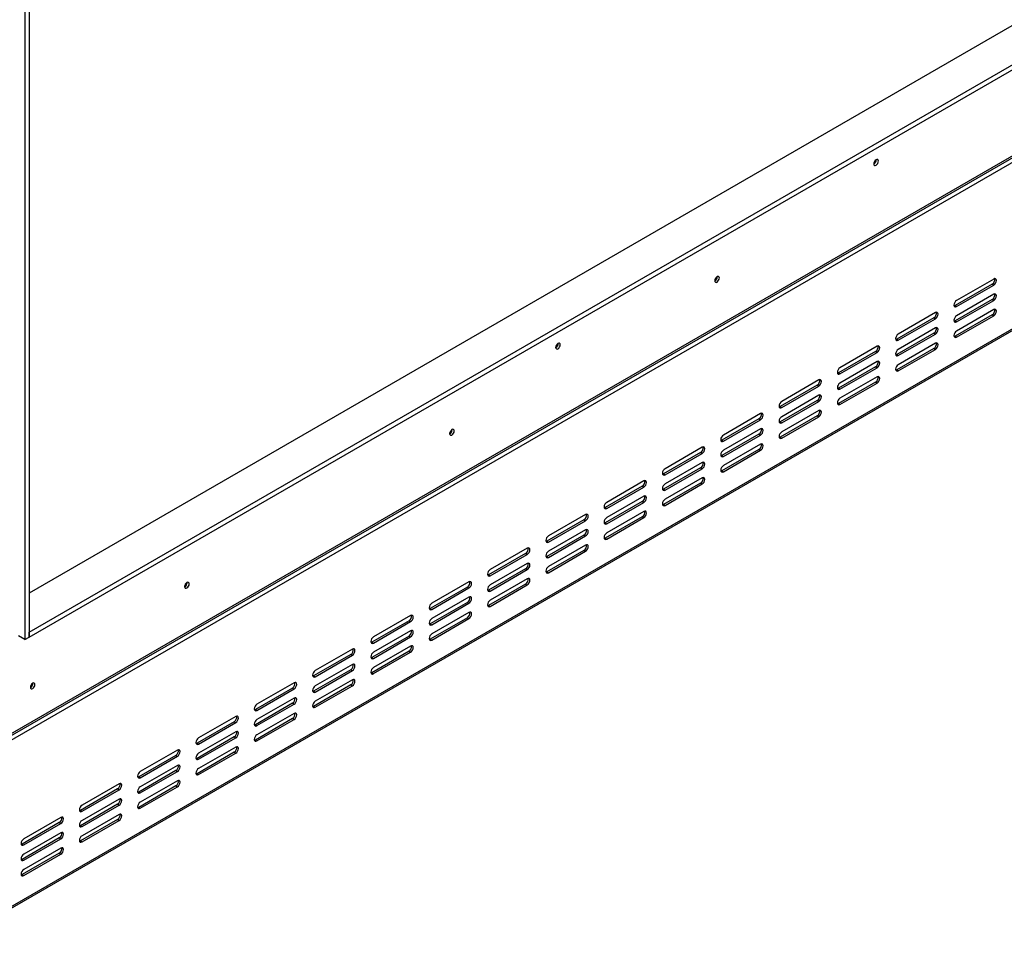
# Model space of a CAD drawing. Units: millimetres. Extents: x 197 to 5868, y 149 to 4370.
# Drawn here: x 4238 to 4895, y 453 to 1080 of the extents above; entities that cross this region are included whole.
import ezdxf

# ---------------------------------------------------------------- set-up
doc = ezdxf.new("R2010")
doc.units = ezdxf.units.MM
doc.header["$LTSCALE"] = 22

msp = doc.modelspace()

# ---------------------------------------------------------------- linework, layer by layer
at = {"color": 7, "linetype": 'Continuous', "lineweight": 25}
for p, q in [((5636.406, 1500.595), (4244.566, 697.102)), ((4244.566, 670.977), (5681.661, 1500.595)), ((4244.566, 667.711), (5681.661, 1497.328)), ((5654.791, 1419.92), (4174.11, 565.141)), ((4175.756, 569.23), (5653.609, 1422.376)), ((4176.584, 571.061), (5654.438, 1424.208)), ((4173.488, 452.718), (5654.17, 1307.497)), ((4174.11, 454.092), (5654.791, 1308.871)), ((4241.737, 1112.317), (4241.737, 666.078)), ((4244.566, 1113.95), (4244.566, 667.711)), ((4809.586, 986.049), (4809.58, 986.202)), ((4807.895, 983.592), (4808.163, 983.437)), ((4808.048, 984.32), (4808.716, 983.934)), ((4703.45, 908.039), (4703.443, 908.197)), ((4703.52, 908.079), (4703.514, 908.233)), ((4887.934, 906.592), (4863.185, 892.305)), ((4886.873, 903.122), (4862.124, 888.835)), ((4863.185, 888.223), (4887.934, 902.51)), ((4886.873, 903.122), (4887.934, 902.51)), ((4887.934, 896.386), (4863.185, 882.098)), ((4862.124, 888.835), (4861.523, 888.609)), ((4886.873, 892.915), (4862.124, 878.628)), ((4862.124, 888.835), (4863.185, 888.223)), ((4863.185, 878.016), (4887.934, 892.303)), ((4886.873, 892.915), (4887.934, 892.303)), ((4847.982, 880.671), (4823.234, 866.384)), ((4849.043, 884.141), (4824.294, 869.854)), ((4824.294, 865.771), (4849.043, 880.058)), ((4847.982, 880.671), (4849.043, 880.058)), ((4886.873, 882.708), (4862.124, 868.421)), ((4887.934, 886.179), (4863.185, 871.892)), ((4863.185, 867.809), (4887.934, 882.096)), ((4886.873, 882.708), (4887.934, 882.096)), ((4849.043, 873.934), (4824.294, 859.647)), ((4862.124, 878.628), (4861.523, 878.403)), ((4862.124, 878.628), (4863.185, 878.016)), ((4847.982, 870.464), (4823.234, 856.177)), ((4824.294, 855.565), (4849.043, 869.852)), ((4847.982, 870.464), (4849.043, 869.852)), ((4862.124, 868.421), (4861.523, 868.196)), ((4862.124, 868.421), (4863.185, 867.809)), ((4597.454, 863.588), (4597.448, 863.741)), ((4810.152, 861.69), (4785.403, 847.403)), ((4823.234, 866.384), (4822.632, 866.158)), ((4823.234, 866.384), (4824.294, 865.771)), ((4849.043, 863.728), (4824.294, 849.441)), ((4809.091, 858.22), (4784.343, 843.932)), ((4785.403, 843.32), (4810.152, 857.607)), ((4809.091, 858.22), (4810.152, 857.607)), ((4823.234, 856.177), (4822.632, 855.951)), ((4847.982, 860.257), (4823.234, 845.97)), ((4823.234, 856.177), (4824.294, 855.565)), ((4824.294, 845.358), (4849.043, 859.645)), ((4847.982, 860.257), (4849.043, 859.645)), ((4809.091, 848.013), (4784.343, 833.726)), ((4810.152, 851.483), (4785.403, 837.196)), ((4785.403, 833.113), (4810.152, 847.4)), ((4809.091, 848.013), (4810.152, 847.4)), ((4784.343, 843.932), (4783.741, 843.707)), ((4784.343, 843.932), (4785.403, 843.32)), ((4810.152, 841.276), (4785.403, 826.989)), ((4823.234, 845.97), (4822.632, 845.745)), ((4823.234, 845.97), (4824.294, 845.358)), ((4770.201, 835.768), (4745.452, 821.481)), ((4771.261, 839.239), (4746.512, 824.952)), ((4746.512, 820.869), (4771.261, 835.156)), ((4770.201, 835.768), (4771.261, 835.156)), ((4809.091, 837.806), (4784.343, 823.519)), ((4785.403, 822.907), (4810.152, 837.194)), ((4809.091, 837.806), (4810.152, 837.194)), ((4771.261, 829.032), (4746.512, 814.745)), ((4784.343, 833.726), (4783.741, 833.5)), ((4784.343, 833.726), (4785.403, 833.113)), ((4745.452, 821.481), (4744.85, 821.256)), ((4770.201, 825.562), (4745.452, 811.274)), ((4745.452, 821.481), (4746.512, 820.869)), ((4746.512, 810.662), (4771.261, 824.949)), ((4770.201, 825.562), (4771.261, 824.949)), ((4784.343, 823.519), (4783.741, 823.293)), ((4784.343, 823.519), (4785.403, 822.907)), ((4732.37, 816.788), (4707.622, 802.5)), ((4770.201, 815.355), (4745.452, 801.068)), ((4771.261, 818.825), (4746.512, 804.538)), ((4746.512, 800.455), (4771.261, 814.743)), ((4770.201, 815.355), (4771.261, 814.743)), ((4731.31, 813.317), (4706.561, 799.03)), ((4707.622, 798.418), (4732.37, 812.705)), ((4731.31, 813.317), (4732.37, 812.705)), ((4745.452, 811.274), (4744.85, 811.049)), ((4745.452, 811.274), (4746.512, 810.662)), ((4526.673, 805.988), (4526.666, 806.146)), ((4526.744, 806.028), (4526.738, 806.182)), ((4731.31, 803.11), (4706.561, 788.823)), ((4732.37, 806.581), (4707.622, 792.294)), ((4707.622, 788.211), (4732.37, 802.498)), ((4731.31, 803.11), (4732.37, 802.498)), ((4706.561, 799.03), (4705.959, 798.805)), ((4706.561, 799.03), (4707.622, 798.418)), ((4732.37, 796.374), (4707.622, 782.087)), ((4745.452, 801.068), (4744.85, 800.842)), ((4745.452, 801.068), (4746.512, 800.455)), ((4692.419, 790.866), (4667.67, 776.579)), ((4693.479, 794.336), (4668.731, 780.049)), ((4668.731, 775.966), (4693.479, 790.254)), ((4692.419, 790.866), (4693.479, 790.254)), ((4706.561, 788.823), (4705.959, 788.598)), ((4731.31, 792.904), (4706.561, 778.616)), ((4706.561, 788.823), (4707.622, 788.211)), ((4707.622, 778.004), (4732.37, 792.291)), ((4731.31, 792.904), (4732.37, 792.291)), ((4693.479, 784.13), (4668.731, 769.842)), ((4667.67, 776.579), (4667.069, 776.353)), ((4692.419, 780.659), (4667.67, 766.372)), ((4667.67, 776.579), (4668.731, 775.966)), ((4668.731, 765.76), (4693.479, 780.047)), ((4692.419, 780.659), (4693.479, 780.047)), ((4706.561, 778.616), (4705.959, 778.391)), ((4706.561, 778.616), (4707.622, 778.004)), ((4653.528, 768.415), (4628.779, 754.128)), ((4654.589, 771.885), (4629.84, 757.598)), ((4653.528, 768.415), (4654.589, 767.802)), ((4692.419, 770.452), (4667.67, 756.165)), ((4693.479, 773.923), (4668.731, 759.636)), ((4668.731, 755.553), (4693.479, 769.84)), ((4692.419, 770.452), (4693.479, 769.84)), ((4629.84, 753.515), (4654.589, 767.802)), ((4667.67, 766.372), (4667.069, 766.147)), ((4667.67, 766.372), (4668.731, 765.76)), ((4653.528, 758.208), (4628.779, 743.921)), ((4654.589, 761.678), (4629.84, 747.391)), ((4629.84, 743.308), (4654.589, 757.596)), ((4653.528, 758.208), (4654.589, 757.596)), ((4667.67, 756.165), (4667.069, 755.94)), ((4667.67, 756.165), (4668.731, 755.553)), ((4615.698, 749.434), (4590.949, 735.147)), ((4628.779, 754.128), (4628.178, 753.902)), ((4628.779, 754.128), (4629.84, 753.515)), ((4654.589, 751.472), (4629.84, 737.184)), ((4614.637, 745.963), (4589.888, 731.676)), ((4590.949, 731.064), (4615.698, 745.351)), ((4614.637, 745.963), (4615.698, 745.351)), ((4628.779, 743.921), (4628.178, 743.695)), ((4653.528, 748.001), (4628.779, 733.714)), ((4628.779, 743.921), (4629.84, 743.308)), ((4629.84, 733.102), (4654.589, 747.389)), ((4653.528, 748.001), (4654.589, 747.389)), ((4614.637, 735.757), (4589.888, 721.47)), ((4615.698, 739.227), (4590.949, 724.94)), ((4614.637, 735.757), (4615.698, 735.144)), ((4589.888, 731.676), (4589.287, 731.451)), ((4589.888, 731.676), (4590.949, 731.064)), ((4590.949, 720.857), (4615.698, 735.144)), ((4615.698, 729.02), (4590.949, 714.733)), ((4628.779, 733.714), (4628.178, 733.489)), ((4628.779, 733.714), (4629.84, 733.102)), ((4575.746, 723.512), (4550.997, 709.225)), ((4576.807, 726.983), (4552.058, 712.695)), ((4552.058, 708.613), (4576.807, 722.9)), ((4575.746, 723.512), (4576.807, 722.9)), ((4614.637, 725.55), (4589.888, 711.263)), ((4590.949, 710.65), (4615.698, 724.938)), ((4614.637, 725.55), (4615.698, 724.938)), ((4576.807, 716.776), (4552.058, 702.489)), ((4589.888, 721.47), (4589.287, 721.244)), ((4589.888, 721.47), (4590.949, 720.857)), ((4575.746, 713.305), (4550.997, 699.018)), ((4552.058, 698.406), (4576.807, 712.693)), ((4575.746, 713.305), (4576.807, 712.693)), ((4589.888, 711.263), (4589.287, 711.037)), ((4589.888, 711.263), (4590.949, 710.65)), ((4349.896, 703.937), (4349.89, 704.095)), ((4349.967, 703.977), (4349.961, 704.131)), ((4537.916, 704.531), (4513.167, 690.244)), ((4550.997, 709.225), (4550.396, 709)), ((4550.997, 709.225), (4552.058, 708.613)), ((4575.746, 703.099), (4550.997, 688.812)), ((4576.807, 706.569), (4552.058, 692.282)), ((4575.746, 703.099), (4576.807, 702.486)), ((4536.855, 701.061), (4512.107, 686.774)), ((4513.167, 686.162), (4537.916, 700.449)), ((4536.855, 701.061), (4537.916, 700.449)), ((4550.997, 699.018), (4550.396, 698.793)), ((4550.997, 699.018), (4552.058, 698.406)), ((4552.058, 688.199), (4576.807, 702.486)), ((4536.855, 690.854), (4512.107, 676.567)), ((4537.916, 694.325), (4513.167, 680.037)), ((4513.167, 675.955), (4537.916, 690.242)), ((4536.855, 690.854), (4537.916, 690.242)), ((4512.107, 686.774), (4511.505, 686.548)), ((4512.107, 686.774), (4513.167, 686.162)), ((4537.916, 684.118), (4513.167, 669.831)), ((4550.997, 688.812), (4550.396, 688.586)), ((4550.997, 688.812), (4552.058, 688.199)), ((4497.964, 678.61), (4473.216, 664.323)), ((4499.025, 682.08), (4474.276, 667.793)), ((4474.276, 663.71), (4499.025, 677.997)), ((4497.964, 678.61), (4499.025, 677.997)), ((4512.107, 676.567), (4511.505, 676.342)), ((4536.855, 680.647), (4512.107, 666.36)), ((4512.107, 676.567), (4513.167, 675.955)), ((4513.167, 665.748), (4537.916, 680.035)), ((4536.855, 680.647), (4537.916, 680.035)), ((4244.566, 667.711), (4244.566, 670.977)), ((4499.025, 671.873), (4474.276, 657.586)), ((4241.737, 666.078), (4237.353, 668.609)), ((4241.737, 666.078), (4244.566, 667.711)), ((4473.216, 664.323), (4472.614, 664.097)), ((4497.964, 668.403), (4473.216, 654.116)), ((4473.216, 664.323), (4474.276, 663.71)), ((4474.276, 653.504), (4499.025, 667.791)), ((4497.964, 668.403), (4499.025, 667.791)), ((4512.107, 666.36), (4511.505, 666.135)), ((4512.107, 666.36), (4513.167, 665.748)), ((4460.134, 659.629), (4435.386, 645.342)), ((4497.964, 658.196), (4473.216, 643.909)), ((4499.025, 661.667), (4474.276, 647.38)), ((4474.276, 643.297), (4499.025, 657.584)), ((4497.964, 658.196), (4499.025, 657.584)), ((4459.074, 656.159), (4434.325, 641.871)), ((4435.386, 641.259), (4460.134, 655.546)), ((4459.074, 656.159), (4460.134, 655.546)), ((4473.216, 654.116), (4472.614, 653.89)), ((4473.216, 654.116), (4474.276, 653.504)), ((4459.074, 645.952), (4434.325, 631.665)), ((4460.134, 649.422), (4435.386, 635.135)), ((4435.386, 631.052), (4460.134, 645.339)), ((4459.074, 645.952), (4460.134, 645.339)), ((4473.216, 643.909), (4472.614, 643.684)), ((4473.216, 643.909), (4474.276, 643.297)), ((4421.243, 637.178), (4396.495, 622.891)), ((4434.325, 641.871), (4433.723, 641.646)), ((4434.325, 641.871), (4435.386, 641.259)), ((4460.134, 639.215), (4435.386, 624.928)), ((4247.048, 636.806), (4247.044, 636.923)), ((4420.183, 633.707), (4395.434, 619.42)), ((4396.495, 618.808), (4421.243, 633.095)), ((4420.183, 633.707), (4421.243, 633.095)), ((4434.325, 631.665), (4433.723, 631.439)), ((4459.074, 635.745), (4434.325, 621.458)), ((4434.325, 631.665), (4435.386, 631.052)), ((4435.386, 620.846), (4460.134, 635.133)), ((4459.074, 635.745), (4460.134, 635.133)), ((4421.243, 626.971), (4396.495, 612.684)), ((4395.434, 619.42), (4394.832, 619.195)), ((4420.183, 623.501), (4395.434, 609.213)), ((4395.434, 619.42), (4396.495, 618.808)), ((4396.495, 608.601), (4421.243, 622.888)), ((4420.183, 623.501), (4421.243, 622.888)), ((4434.325, 621.458), (4433.723, 621.232)), ((4434.325, 621.458), (4435.386, 620.846)), ((4381.292, 611.256), (4356.543, 596.969)), ((4382.352, 614.726), (4357.604, 600.439)), ((4381.292, 611.256), (4382.352, 610.644)), ((4420.183, 613.294), (4395.434, 599.007)), ((4421.243, 616.764), (4396.495, 602.477)), ((4396.495, 598.394), (4421.243, 612.681)), ((4420.183, 613.294), (4421.243, 612.681)), ((4357.604, 596.357), (4382.352, 610.644)), ((4382.352, 604.52), (4357.604, 590.233)), ((4395.434, 609.213), (4394.832, 608.988)), ((4395.434, 609.213), (4396.495, 608.601)), ((4381.292, 601.049), (4356.543, 586.762)), ((4357.604, 586.15), (4382.352, 600.437)), ((4381.292, 601.049), (4382.352, 600.437)), ((4395.434, 599.007), (4394.832, 598.781)), ((4395.434, 599.007), (4396.495, 598.394)), ((4343.462, 592.275), (4318.713, 577.988)), ((4356.543, 596.969), (4355.942, 596.744)), ((4356.543, 596.969), (4357.604, 596.357)), ((4382.352, 594.313), (4357.604, 580.026)), ((4342.401, 588.805), (4317.652, 574.518)), ((4318.713, 573.905), (4343.462, 588.193)), ((4342.401, 588.805), (4343.462, 588.193)), ((4356.543, 586.762), (4355.942, 586.537)), ((4381.292, 590.843), (4356.543, 576.555)), ((4356.543, 586.762), (4357.604, 586.15)), ((4357.604, 575.943), (4382.352, 590.23)), ((4381.292, 590.843), (4382.352, 590.23)), ((4342.401, 578.598), (4317.652, 564.311)), ((4343.462, 582.069), (4318.713, 567.781)), ((4318.713, 563.699), (4343.462, 577.986)), ((4342.401, 578.598), (4343.462, 577.986)), ((4317.652, 574.518), (4317.051, 574.292)), ((4317.652, 574.518), (4318.713, 573.905)), ((4343.462, 571.862), (4318.713, 557.575)), ((4356.543, 576.555), (4355.942, 576.33)), ((4356.543, 576.555), (4357.604, 575.943)), ((4303.51, 566.354), (4278.761, 552.067)), ((4304.571, 569.824), (4279.822, 555.537)), ((4279.822, 551.454), (4304.571, 565.741)), ((4303.51, 566.354), (4304.571, 565.741)), ((4342.401, 568.391), (4317.652, 554.104)), ((4318.713, 553.492), (4343.462, 567.779)), ((4342.401, 568.391), (4343.462, 567.779)), ((4304.571, 559.617), (4279.822, 545.33)), ((4317.652, 564.311), (4317.051, 564.086)), ((4317.652, 564.311), (4318.713, 563.699)), ((4278.761, 552.067), (4278.16, 551.841)), ((4303.51, 556.147), (4278.761, 541.86)), ((4278.761, 552.067), (4279.822, 551.454)), ((4279.822, 541.247), (4304.571, 555.535)), ((4303.51, 556.147), (4304.571, 555.535)), ((4317.652, 554.104), (4317.051, 553.879)), ((4317.652, 554.104), (4318.713, 553.492)), ((4265.68, 547.373), (4240.931, 533.086)), ((4303.51, 545.94), (4278.761, 531.653)), ((4304.571, 549.411), (4279.822, 535.123)), ((4279.822, 531.041), (4304.571, 545.328)), ((4303.51, 545.94), (4304.571, 545.328)), ((4264.619, 543.902), (4239.87, 529.615)), ((4240.931, 529.003), (4265.68, 543.29)), ((4264.619, 543.902), (4265.68, 543.29)), ((4278.761, 541.86), (4278.16, 541.634)), ((4278.761, 541.86), (4279.822, 541.247)), ((4264.619, 533.696), (4239.87, 519.409)), ((4265.68, 537.166), (4240.931, 522.879)), ((4240.931, 518.796), (4265.68, 533.083)), ((4264.619, 533.696), (4265.68, 533.083)), ((4239.87, 529.615), (4239.269, 529.39)), ((4239.87, 529.615), (4240.931, 529.003)), ((4265.68, 526.959), (4240.931, 512.672)), ((4278.761, 531.653), (4278.16, 531.428)), ((4278.761, 531.653), (4279.822, 531.041)), ((4239.87, 519.409), (4239.269, 519.183)), ((4264.619, 523.489), (4239.87, 509.202)), ((4239.87, 519.409), (4240.931, 518.796)), ((4240.931, 508.589), (4265.68, 522.877)), ((4264.619, 523.489), (4265.68, 522.877)), ((4239.87, 509.202), (4239.269, 508.976)), ((4239.87, 509.202), (4240.931, 508.589))]:
    msp.add_line(p, q, dxfattribs=at)
at = {"color": 7, "linetype": 'Continuous', "lineweight": 25, "flags": 128}
for points in [[(4811.001, 985.233), (4810.882, 985.852), (4810.545, 986.24), (4810.04, 986.338), (4809.445, 986.131), (4808.85, 985.651), (4808.345, 984.97), (4808.008, 984.192), (4807.889, 983.437), (4808.008, 982.818), (4808.345, 982.429), (4808.85, 982.331), (4809.445, 982.538), (4810.04, 983.019), (4810.545, 983.699), (4810.882, 984.477), (4811.001, 985.233)], [(4704.935, 907.263), (4704.816, 907.882), (4704.479, 908.27), (4703.974, 908.368), (4703.379, 908.161), (4702.784, 907.681), (4702.279, 907), (4701.942, 906.223), (4701.823, 905.467), (4701.942, 904.848), (4702.279, 904.46), (4702.784, 904.362), (4703.379, 904.569), (4703.974, 905.049), (4704.479, 905.73), (4704.816, 906.507), (4704.935, 907.263)], [(4887.934, 902.51), (4888.61, 903.056), (4889.184, 903.829), (4889.567, 904.713), (4889.702, 905.572), (4889.567, 906.275), (4889.184, 906.716), (4888.61, 906.828), (4887.934, 906.592)], [(4887.934, 892.303), (4888.61, 892.849), (4889.184, 893.622), (4889.567, 894.506), (4889.702, 895.365), (4889.567, 896.068), (4889.184, 896.509), (4888.61, 896.621), (4887.934, 896.386)], [(4863.185, 892.305), (4862.509, 891.759), (4861.935, 890.986), (4861.552, 890.102), (4861.417, 889.243), (4861.552, 888.54), (4861.935, 888.099), (4862.509, 887.987), (4863.185, 888.223)], [(4849.043, 880.058), (4849.719, 880.604), (4850.293, 881.378), (4850.676, 882.261), (4850.811, 883.12), (4850.676, 883.824), (4850.293, 884.265), (4849.719, 884.376), (4849.043, 884.141)], [(4863.185, 882.098), (4862.509, 881.553), (4861.935, 880.779), (4861.552, 879.896), (4861.417, 879.037), (4861.552, 878.333), (4861.935, 877.892), (4862.509, 877.781), (4863.185, 878.016)], [(4887.934, 882.096), (4888.61, 882.642), (4889.184, 883.416), (4889.567, 884.299), (4889.702, 885.158), (4889.567, 885.862), (4889.184, 886.303), (4888.61, 886.414), (4887.934, 886.179)], [(4849.043, 869.852), (4849.719, 870.398), (4850.293, 871.171), (4850.676, 872.055), (4850.811, 872.914), (4850.676, 873.617), (4850.293, 874.058), (4849.719, 874.17), (4849.043, 873.934)], [(4824.294, 869.854), (4823.618, 869.308), (4823.044, 868.535), (4822.661, 867.651), (4822.526, 866.792), (4822.661, 866.089), (4823.044, 865.648), (4823.618, 865.536), (4824.294, 865.771)], [(4863.185, 871.892), (4862.509, 871.346), (4861.935, 870.572), (4861.552, 869.689), (4861.417, 868.83), (4861.552, 868.126), (4861.935, 867.685), (4862.509, 867.574), (4863.185, 867.809)], [(4598.869, 862.771), (4598.75, 863.391), (4598.413, 863.779), (4597.908, 863.877), (4597.313, 863.67), (4596.718, 863.189), (4596.213, 862.509), (4595.876, 861.731), (4595.757, 860.975), (4595.876, 860.356), (4596.213, 859.968), (4596.718, 859.87), (4597.313, 860.077), (4597.908, 860.557), (4598.413, 861.238), (4598.75, 862.016), (4598.869, 862.771)], [(4810.152, 857.607), (4810.829, 858.153), (4811.402, 858.927), (4811.785, 859.81), (4811.92, 860.669), (4811.785, 861.373), (4811.402, 861.814), (4810.829, 861.925), (4810.152, 861.69)], [(4849.043, 859.645), (4849.719, 860.191), (4850.293, 860.964), (4850.676, 861.848), (4850.811, 862.707), (4850.676, 863.41), (4850.293, 863.851), (4849.719, 863.963), (4849.043, 863.728)], [(4824.294, 859.647), (4823.618, 859.101), (4823.044, 858.328), (4822.661, 857.444), (4822.526, 856.585), (4822.661, 855.882), (4823.044, 855.441), (4823.618, 855.329), (4824.294, 855.565)], [(4785.403, 847.403), (4784.727, 846.857), (4784.153, 846.083), (4783.77, 845.2), (4783.636, 844.341), (4783.77, 843.637), (4784.153, 843.196), (4784.727, 843.085), (4785.403, 843.32)], [(4810.152, 847.4), (4810.829, 847.946), (4811.402, 848.72), (4811.785, 849.603), (4811.92, 850.462), (4811.785, 851.166), (4811.402, 851.607), (4810.829, 851.718), (4810.152, 851.483)], [(4824.294, 849.441), (4823.618, 848.895), (4823.044, 848.121), (4822.661, 847.238), (4822.526, 846.379), (4822.661, 845.675), (4823.044, 845.234), (4823.618, 845.123), (4824.294, 845.358)], [(4810.152, 837.194), (4810.829, 837.74), (4811.402, 838.513), (4811.785, 839.397), (4811.92, 840.256), (4811.785, 840.959), (4811.402, 841.4), (4810.829, 841.512), (4810.152, 841.276)], [(4771.261, 835.156), (4771.938, 835.702), (4772.511, 836.476), (4772.894, 837.359), (4773.029, 838.218), (4772.894, 838.921), (4772.511, 839.362), (4771.938, 839.474), (4771.261, 839.239)], [(4785.403, 837.196), (4784.727, 836.65), (4784.153, 835.877), (4783.77, 834.993), (4783.636, 834.134), (4783.77, 833.431), (4784.153, 832.99), (4784.727, 832.878), (4785.403, 833.113)], [(4771.261, 824.949), (4771.938, 825.495), (4772.511, 826.269), (4772.894, 827.152), (4773.029, 828.011), (4772.894, 828.715), (4772.511, 829.156), (4771.938, 829.267), (4771.261, 829.032)], [(4746.512, 824.952), (4745.836, 824.406), (4745.262, 823.632), (4744.879, 822.749), (4744.745, 821.89), (4744.879, 821.186), (4745.262, 820.745), (4745.836, 820.634), (4746.512, 820.869)], [(4785.403, 826.989), (4784.727, 826.443), (4784.153, 825.67), (4783.77, 824.786), (4783.636, 823.927), (4783.77, 823.224), (4784.153, 822.783), (4784.727, 822.671), (4785.403, 822.907)], [(4732.37, 812.705), (4733.047, 813.251), (4733.62, 814.024), (4734.004, 814.908), (4734.138, 815.767), (4734.004, 816.47), (4733.62, 816.911), (4733.047, 817.023), (4732.37, 816.788)], [(4746.512, 814.745), (4745.836, 814.199), (4745.262, 813.425), (4744.879, 812.542), (4744.745, 811.683), (4744.879, 810.979), (4745.262, 810.538), (4745.836, 810.427), (4746.512, 810.662)], [(4771.261, 814.743), (4771.938, 815.288), (4772.511, 816.062), (4772.894, 816.945), (4773.029, 817.804), (4772.894, 818.508), (4772.511, 818.949), (4771.938, 819.06), (4771.261, 818.825)], [(4528.158, 805.212), (4528.039, 805.831), (4527.702, 806.219), (4527.198, 806.317), (4526.602, 806.11), (4526.007, 805.63), (4525.502, 804.949), (4525.165, 804.172), (4525.047, 803.416), (4525.165, 802.797), (4525.502, 802.409), (4526.007, 802.311), (4526.602, 802.518), (4527.198, 802.998), (4527.702, 803.679), (4528.039, 804.456), (4528.158, 805.212)], [(4707.622, 802.5), (4706.945, 801.954), (4706.372, 801.181), (4705.988, 800.297), (4705.854, 799.439), (4705.988, 798.735), (4706.372, 798.294), (4706.945, 798.183), (4707.622, 798.418)], [(4732.37, 802.498), (4733.047, 803.044), (4733.62, 803.818), (4734.004, 804.701), (4734.138, 805.56), (4734.004, 806.263), (4733.62, 806.704), (4733.047, 806.816), (4732.37, 806.581)], [(4746.512, 804.538), (4745.836, 803.992), (4745.262, 803.219), (4744.879, 802.335), (4744.745, 801.476), (4744.879, 800.773), (4745.262, 800.332), (4745.836, 800.22), (4746.512, 800.455)], [(4732.37, 792.291), (4733.047, 792.837), (4733.62, 793.611), (4734.004, 794.494), (4734.138, 795.353), (4734.004, 796.057), (4733.62, 796.498), (4733.047, 796.609), (4732.37, 796.374)], [(4693.479, 790.254), (4694.156, 790.8), (4694.729, 791.573), (4695.113, 792.457), (4695.247, 793.315), (4695.113, 794.019), (4694.729, 794.46), (4694.156, 794.571), (4693.479, 794.336)], [(4707.622, 792.294), (4706.945, 791.748), (4706.372, 790.974), (4705.988, 790.091), (4705.854, 789.232), (4705.988, 788.528), (4706.372, 788.087), (4706.945, 787.976), (4707.622, 788.211)], [(4693.479, 780.047), (4694.156, 780.593), (4694.729, 781.366), (4695.113, 782.25), (4695.247, 783.109), (4695.113, 783.812), (4694.729, 784.253), (4694.156, 784.365), (4693.479, 784.13)], [(4707.622, 782.087), (4706.945, 781.541), (4706.372, 780.767), (4705.988, 779.884), (4705.854, 779.025), (4705.988, 778.321), (4706.372, 777.88), (4706.945, 777.769), (4707.622, 778.004)], [(4668.731, 780.049), (4668.054, 779.503), (4667.481, 778.73), (4667.098, 777.846), (4666.963, 776.987), (4667.098, 776.284), (4667.481, 775.843), (4668.054, 775.731), (4668.731, 775.966)], [(4654.589, 767.802), (4655.265, 768.348), (4655.839, 769.122), (4656.222, 770.005), (4656.356, 770.864), (4656.222, 771.568), (4655.839, 772.009), (4655.265, 772.12), (4654.589, 771.885)], [(4668.731, 769.842), (4668.054, 769.296), (4667.481, 768.523), (4667.098, 767.639), (4666.963, 766.781), (4667.098, 766.077), (4667.481, 765.636), (4668.054, 765.525), (4668.731, 765.76)], [(4693.479, 769.84), (4694.156, 770.386), (4694.729, 771.16), (4695.113, 772.043), (4695.247, 772.902), (4695.113, 773.605), (4694.729, 774.046), (4694.156, 774.158), (4693.479, 773.923)], [(4654.589, 757.596), (4655.265, 758.142), (4655.839, 758.915), (4656.222, 759.799), (4656.356, 760.657), (4656.222, 761.361), (4655.839, 761.802), (4655.265, 761.913), (4654.589, 761.678)], [(4629.84, 757.598), (4629.163, 757.052), (4628.59, 756.278), (4628.207, 755.395), (4628.072, 754.536), (4628.207, 753.833), (4628.59, 753.392), (4629.163, 753.28), (4629.84, 753.515)], [(4668.731, 759.636), (4668.054, 759.09), (4667.481, 758.316), (4667.098, 757.433), (4666.963, 756.574), (4667.098, 755.87), (4667.481, 755.429), (4668.054, 755.318), (4668.731, 755.553)], [(4615.698, 745.351), (4616.374, 745.897), (4616.948, 746.671), (4617.331, 747.554), (4617.466, 748.413), (4617.331, 749.117), (4616.948, 749.558), (4616.374, 749.669), (4615.698, 749.434)], [(4654.589, 747.389), (4655.265, 747.935), (4655.839, 748.708), (4656.222, 749.592), (4656.356, 750.451), (4656.222, 751.154), (4655.839, 751.595), (4655.265, 751.707), (4654.589, 751.472)], [(4629.84, 747.391), (4629.163, 746.845), (4628.59, 746.072), (4628.207, 745.188), (4628.072, 744.329), (4628.207, 743.626), (4628.59, 743.185), (4629.163, 743.073), (4629.84, 743.308)], [(4615.698, 735.144), (4616.374, 735.69), (4616.948, 736.464), (4617.331, 737.347), (4617.466, 738.206), (4617.331, 738.91), (4616.948, 739.351), (4616.374, 739.462), (4615.698, 739.227)], [(4629.84, 737.184), (4629.163, 736.638), (4628.59, 735.865), (4628.207, 734.981), (4628.072, 734.123), (4628.207, 733.419), (4628.59, 732.978), (4629.163, 732.867), (4629.84, 733.102)], [(4590.949, 735.147), (4590.273, 734.601), (4589.699, 733.827), (4589.316, 732.944), (4589.181, 732.085), (4589.316, 731.381), (4589.699, 730.94), (4590.273, 730.829), (4590.949, 731.064)], [(4615.698, 724.938), (4616.374, 725.484), (4616.948, 726.257), (4617.331, 727.141), (4617.466, 727.999), (4617.331, 728.703), (4616.948, 729.144), (4616.374, 729.255), (4615.698, 729.02)], [(4576.807, 722.9), (4577.483, 723.446), (4578.057, 724.219), (4578.44, 725.103), (4578.575, 725.962), (4578.44, 726.665), (4578.057, 727.106), (4577.483, 727.218), (4576.807, 726.983)], [(4590.949, 724.94), (4590.273, 724.394), (4589.699, 723.62), (4589.316, 722.737), (4589.181, 721.878), (4589.316, 721.175), (4589.699, 720.734), (4590.273, 720.622), (4590.949, 720.857)], [(4576.807, 712.693), (4577.483, 713.239), (4578.057, 714.013), (4578.44, 714.896), (4578.575, 715.755), (4578.44, 716.459), (4578.057, 716.9), (4577.483, 717.011), (4576.807, 716.776)], [(4552.058, 712.695), (4551.382, 712.15), (4550.808, 711.376), (4550.425, 710.492), (4550.29, 709.634), (4550.425, 708.93), (4550.808, 708.489), (4551.382, 708.378), (4552.058, 708.613)], [(4590.949, 714.733), (4590.273, 714.187), (4589.699, 713.414), (4589.316, 712.53), (4589.181, 711.671), (4589.316, 710.968), (4589.699, 710.527), (4590.273, 710.415), (4590.949, 710.65)], [(4351.381, 703.161), (4351.263, 703.78), (4350.926, 704.168), (4350.421, 704.266), (4349.826, 704.059), (4349.23, 703.579), (4348.726, 702.898), (4348.388, 702.121), (4348.27, 701.365), (4348.388, 700.746), (4348.726, 700.358), (4349.23, 700.26), (4349.826, 700.467), (4350.421, 700.947), (4350.926, 701.628), (4351.263, 702.405), (4351.381, 703.161)], [(4537.916, 700.449), (4538.592, 700.995), (4539.166, 701.768), (4539.549, 702.652), (4539.684, 703.511), (4539.549, 704.214), (4539.166, 704.655), (4538.592, 704.767), (4537.916, 704.531)], [(4576.807, 702.486), (4577.483, 703.032), (4578.057, 703.806), (4578.44, 704.689), (4578.575, 705.548), (4578.44, 706.252), (4578.057, 706.693), (4577.483, 706.804), (4576.807, 706.569)], [(4552.058, 702.489), (4551.382, 701.943), (4550.808, 701.169), (4550.425, 700.286), (4550.29, 699.427), (4550.425, 698.723), (4550.808, 698.282), (4551.382, 698.171), (4552.058, 698.406)], [(4513.167, 690.244), (4512.491, 689.698), (4511.917, 688.925), (4511.534, 688.041), (4511.399, 687.182), (4511.534, 686.479), (4511.917, 686.038), (4512.491, 685.926), (4513.167, 686.162)], [(4537.916, 690.242), (4538.592, 690.788), (4539.166, 691.561), (4539.549, 692.445), (4539.684, 693.304), (4539.549, 694.007), (4539.166, 694.448), (4538.592, 694.56), (4537.916, 694.325)], [(4552.058, 692.282), (4551.382, 691.736), (4550.808, 690.962), (4550.425, 690.079), (4550.29, 689.22), (4550.425, 688.517), (4550.808, 688.076), (4551.382, 687.964), (4552.058, 688.199)], [(4537.916, 680.035), (4538.592, 680.581), (4539.166, 681.355), (4539.549, 682.238), (4539.684, 683.097), (4539.549, 683.801), (4539.166, 684.242), (4538.592, 684.353), (4537.916, 684.118)], [(4499.025, 677.997), (4499.702, 678.543), (4500.275, 679.317), (4500.658, 680.2), (4500.793, 681.059), (4500.658, 681.763), (4500.275, 682.204), (4499.702, 682.315), (4499.025, 682.08)], [(4513.167, 680.037), (4512.491, 679.492), (4511.917, 678.718), (4511.534, 677.835), (4511.399, 676.976), (4511.534, 676.272), (4511.917, 675.831), (4512.491, 675.72), (4513.167, 675.955)], [(4499.025, 667.791), (4499.702, 668.337), (4500.275, 669.11), (4500.658, 669.994), (4500.793, 670.853), (4500.658, 671.556), (4500.275, 671.997), (4499.702, 672.109), (4499.025, 671.873)], [(4474.276, 667.793), (4473.6, 667.247), (4473.026, 666.474), (4472.643, 665.59), (4472.509, 664.731), (4472.643, 664.028), (4473.026, 663.587), (4473.6, 663.475), (4474.276, 663.71)], [(4513.167, 669.831), (4512.491, 669.285), (4511.917, 668.511), (4511.534, 667.628), (4511.399, 666.769), (4511.534, 666.065), (4511.917, 665.624), (4512.491, 665.513), (4513.167, 665.748)], [(4460.134, 655.546), (4460.811, 656.092), (4461.384, 656.866), (4461.767, 657.749), (4461.902, 658.608), (4461.767, 659.312), (4461.384, 659.753), (4460.811, 659.864), (4460.134, 659.629)], [(4474.276, 657.586), (4473.6, 657.04), (4473.026, 656.267), (4472.643, 655.383), (4472.509, 654.524), (4472.643, 653.821), (4473.026, 653.38), (4473.6, 653.268), (4474.276, 653.504)], [(4499.025, 657.584), (4499.702, 658.13), (4500.275, 658.903), (4500.658, 659.787), (4500.793, 660.646), (4500.658, 661.349), (4500.275, 661.79), (4499.702, 661.902), (4499.025, 661.667)], [(4435.386, 645.342), (4434.709, 644.796), (4434.136, 644.022), (4433.752, 643.139), (4433.618, 642.28), (4433.752, 641.576), (4434.136, 641.135), (4434.709, 641.024), (4435.386, 641.259)], [(4460.134, 645.339), (4460.811, 645.885), (4461.384, 646.659), (4461.767, 647.542), (4461.902, 648.401), (4461.767, 649.105), (4461.384, 649.546), (4460.811, 649.657), (4460.134, 649.422)], [(4474.276, 647.38), (4473.6, 646.834), (4473.026, 646.06), (4472.643, 645.177), (4472.509, 644.318), (4472.643, 643.614), (4473.026, 643.173), (4473.6, 643.062), (4474.276, 643.297)], [(4248.462, 635.99), (4248.346, 636.595), (4248.017, 636.974), (4247.523, 637.07), (4246.942, 636.868), (4246.36, 636.398), (4245.867, 635.733), (4245.537, 634.973), (4245.421, 634.234), (4245.537, 633.629), (4245.867, 633.25), (4246.36, 633.154), (4246.942, 633.357), (4247.523, 633.826), (4248.017, 634.491), (4248.346, 635.251), (4248.462, 635.99)], [(4421.243, 633.095), (4421.92, 633.641), (4422.493, 634.415), (4422.877, 635.298), (4423.011, 636.157), (4422.877, 636.86), (4422.493, 637.301), (4421.92, 637.413), (4421.243, 637.178)], [(4460.134, 635.133), (4460.811, 635.679), (4461.384, 636.452), (4461.767, 637.336), (4461.902, 638.195), (4461.767, 638.898), (4461.384, 639.339), (4460.811, 639.451), (4460.134, 639.215)], [(4435.386, 635.135), (4434.709, 634.589), (4434.136, 633.816), (4433.752, 632.932), (4433.618, 632.073), (4433.752, 631.37), (4434.136, 630.929), (4434.709, 630.817), (4435.386, 631.052)], [(4421.243, 622.888), (4421.92, 623.434), (4422.493, 624.208), (4422.877, 625.091), (4423.011, 625.95), (4422.877, 626.654), (4422.493, 627.095), (4421.92, 627.206), (4421.243, 626.971)], [(4435.386, 624.928), (4434.709, 624.382), (4434.136, 623.609), (4433.752, 622.725), (4433.618, 621.866), (4433.752, 621.163), (4434.136, 620.722), (4434.709, 620.61), (4435.386, 620.846)], [(4396.495, 622.891), (4395.818, 622.345), (4395.245, 621.571), (4394.861, 620.688), (4394.727, 619.829), (4394.861, 619.125), (4395.245, 618.684), (4395.818, 618.573), (4396.495, 618.808)], [(4382.352, 610.644), (4383.029, 611.19), (4383.602, 611.963), (4383.986, 612.847), (4384.12, 613.706), (4383.986, 614.409), (4383.602, 614.85), (4383.029, 614.962), (4382.352, 614.726)], [(4396.495, 612.684), (4395.818, 612.138), (4395.245, 611.364), (4394.861, 610.481), (4394.727, 609.622), (4394.861, 608.918), (4395.245, 608.477), (4395.818, 608.366), (4396.495, 608.601)], [(4421.243, 612.681), (4421.92, 613.227), (4422.493, 614.001), (4422.877, 614.884), (4423.011, 615.743), (4422.877, 616.447), (4422.493, 616.888), (4421.92, 616.999), (4421.243, 616.764)], [(4382.352, 600.437), (4383.029, 600.983), (4383.602, 601.757), (4383.986, 602.64), (4384.12, 603.499), (4383.986, 604.202), (4383.602, 604.643), (4383.029, 604.755), (4382.352, 604.52)], [(4357.604, 600.439), (4356.927, 599.893), (4356.354, 599.12), (4355.971, 598.236), (4355.836, 597.377), (4355.971, 596.674), (4356.354, 596.233), (4356.927, 596.122), (4357.604, 596.357)], [(4396.495, 602.477), (4395.818, 601.931), (4395.245, 601.158), (4394.861, 600.274), (4394.727, 599.415), (4394.861, 598.712), (4395.245, 598.271), (4395.818, 598.159), (4396.495, 598.394)], [(4343.462, 588.193), (4344.138, 588.738), (4344.712, 589.512), (4345.095, 590.396), (4345.229, 591.254), (4345.095, 591.958), (4344.712, 592.399), (4344.138, 592.51), (4343.462, 592.275)], [(4382.352, 590.23), (4383.029, 590.776), (4383.602, 591.55), (4383.986, 592.433), (4384.12, 593.292), (4383.986, 593.996), (4383.602, 594.437), (4383.029, 594.548), (4382.352, 594.313)], [(4357.604, 590.233), (4356.927, 589.687), (4356.354, 588.913), (4355.971, 588.03), (4355.836, 587.171), (4355.971, 586.467), (4356.354, 586.026), (4356.927, 585.915), (4357.604, 586.15)], [(4318.713, 577.988), (4318.036, 577.442), (4317.463, 576.669), (4317.08, 575.785), (4316.945, 574.926), (4317.08, 574.223), (4317.463, 573.782), (4318.036, 573.67), (4318.713, 573.905)], [(4343.462, 577.986), (4344.138, 578.532), (4344.712, 579.305), (4345.095, 580.189), (4345.229, 581.048), (4345.095, 581.751), (4344.712, 582.192), (4344.138, 582.304), (4343.462, 582.069)], [(4357.604, 580.026), (4356.927, 579.48), (4356.354, 578.706), (4355.971, 577.823), (4355.836, 576.964), (4355.971, 576.26), (4356.354, 575.819), (4356.927, 575.708), (4357.604, 575.943)], [(4343.462, 567.779), (4344.138, 568.325), (4344.712, 569.099), (4345.095, 569.982), (4345.229, 570.841), (4345.095, 571.544), (4344.712, 571.985), (4344.138, 572.097), (4343.462, 571.862)], [(4304.571, 565.741), (4305.247, 566.287), (4305.821, 567.061), (4306.204, 567.944), (4306.339, 568.803), (4306.204, 569.507), (4305.821, 569.948), (4305.247, 570.059), (4304.571, 569.824)], [(4318.713, 567.781), (4318.036, 567.235), (4317.463, 566.462), (4317.08, 565.578), (4316.945, 564.72), (4317.08, 564.016), (4317.463, 563.575), (4318.036, 563.464), (4318.713, 563.699)], [(4304.571, 555.535), (4305.247, 556.081), (4305.821, 556.854), (4306.204, 557.738), (4306.339, 558.596), (4306.204, 559.3), (4305.821, 559.741), (4305.247, 559.852), (4304.571, 559.617)], [(4279.822, 555.537), (4279.146, 554.991), (4278.572, 554.217), (4278.189, 553.334), (4278.054, 552.475), (4278.189, 551.772), (4278.572, 551.33), (4279.146, 551.219), (4279.822, 551.454)], [(4318.713, 557.575), (4318.036, 557.029), (4317.463, 556.255), (4317.08, 555.372), (4316.945, 554.513), (4317.08, 553.809), (4317.463, 553.368), (4318.036, 553.257), (4318.713, 553.492)], [(4265.68, 543.29), (4266.356, 543.836), (4266.93, 544.61), (4267.313, 545.493), (4267.448, 546.352), (4267.313, 547.055), (4266.93, 547.497), (4266.356, 547.608), (4265.68, 547.373)], [(4279.822, 545.33), (4279.146, 544.784), (4278.572, 544.011), (4278.189, 543.127), (4278.054, 542.268), (4278.189, 541.565), (4278.572, 541.124), (4279.146, 541.012), (4279.822, 541.247)], [(4304.571, 545.328), (4305.247, 545.874), (4305.821, 546.647), (4306.204, 547.531), (4306.339, 548.39), (4306.204, 549.093), (4305.821, 549.534), (4305.247, 549.646), (4304.571, 549.411)], [(4240.931, 533.086), (4240.255, 532.54), (4239.681, 531.766), (4239.298, 530.883), (4239.163, 530.024), (4239.298, 529.32), (4239.681, 528.879), (4240.255, 528.768), (4240.931, 529.003)], [(4265.68, 533.083), (4266.356, 533.629), (4266.93, 534.403), (4267.313, 535.286), (4267.448, 536.145), (4267.313, 536.849), (4266.93, 537.29), (4266.356, 537.401), (4265.68, 537.166)], [(4279.822, 535.123), (4279.146, 534.577), (4278.572, 533.804), (4278.189, 532.92), (4278.054, 532.062), (4278.189, 531.358), (4278.572, 530.917), (4279.146, 530.806), (4279.822, 531.041)], [(4265.68, 522.877), (4266.356, 523.423), (4266.93, 524.196), (4267.313, 525.08), (4267.448, 525.938), (4267.313, 526.642), (4266.93, 527.083), (4266.356, 527.194), (4265.68, 526.959)], [(4240.931, 522.879), (4240.255, 522.333), (4239.681, 521.559), (4239.298, 520.676), (4239.163, 519.817), (4239.298, 519.114), (4239.681, 518.673), (4240.255, 518.561), (4240.931, 518.796)], [(4240.931, 512.672), (4240.255, 512.126), (4239.681, 511.353), (4239.298, 510.469), (4239.163, 509.61), (4239.298, 508.907), (4239.681, 508.466), (4240.255, 508.354), (4240.931, 508.589)]]:
    msp.add_lwpolyline(points, dxfattribs=at)
at = {"color": 7, "linetype": 'Continuous', "lineweight": 25}
for centre, radius, start, end in [((4806.334, 986.138), 3.254, 298.677107, 358.436808), ((4700.349, 908.122), 3.102, 298.408216, 358.464642), ((4700.268, 908.168), 3.254, 298.676983, 358.436821), ((4885.106, 906.138), 3.496, 300.361345, 11.207521), ((4885.106, 895.932), 3.496, 300.361345, 11.207521), ((4846.215, 883.687), 3.496, 300.361345, 11.207521), ((4885.106, 885.725), 3.496, 300.361345, 11.207521), ((4846.215, 873.48), 3.496, 300.361345, 11.207521), ((4594.202, 863.677), 3.254, 298.676967, 358.436823), ((4807.324, 861.236), 3.496, 300.361345, 11.207521), ((4846.215, 863.274), 3.496, 300.361345, 11.207521), ((4807.324, 851.029), 3.496, 300.361345, 11.207521), ((4807.324, 840.822), 3.496, 300.361345, 11.207521), ((4768.434, 838.785), 3.496, 300.361345, 11.207521), ((4768.434, 828.578), 3.496, 300.361345, 11.207521), ((4729.543, 816.333), 3.496, 300.361345, 11.207521), ((4768.434, 818.371), 3.496, 300.361345, 11.207521), ((4523.572, 806.071), 3.102, 298.408393, 358.464624), ((4523.491, 806.117), 3.254, 298.676816, 358.436838), ((4729.543, 806.127), 3.496, 300.361345, 11.207521), ((4729.543, 795.92), 3.496, 300.361345, 11.207521), ((4690.652, 793.882), 3.496, 300.361345, 11.207521), ((4690.652, 783.676), 3.496, 300.361345, 11.207521), ((4651.761, 771.431), 3.496, 300.361345, 11.207521), ((4690.652, 773.469), 3.496, 300.361345, 11.207521), ((4651.761, 761.224), 3.496, 300.361345, 11.207521), ((4612.87, 748.98), 3.496, 300.361345, 11.207521), ((4651.761, 751.018), 3.496, 300.361345, 11.207521), ((4612.87, 738.773), 3.496, 300.361345, 11.207521), ((4612.87, 728.566), 3.496, 300.361345, 11.207521), ((4573.979, 726.529), 3.496, 300.361345, 11.207521), ((4573.979, 716.322), 3.496, 300.361345, 11.207521), ((4346.796, 704.02), 3.102, 298.408307, 358.464633), ((4346.715, 704.066), 3.254, 298.677247, 358.436794), ((4535.088, 704.077), 3.496, 300.361345, 11.207521), ((4573.979, 706.115), 3.496, 300.361345, 11.207521), ((4535.088, 693.871), 3.496, 300.361345, 11.207521), ((4535.088, 683.664), 3.496, 300.361345, 11.207521), ((4496.197, 681.626), 3.496, 300.361345, 11.207521), ((4496.197, 671.419), 3.496, 300.361345, 11.207521), ((4457.307, 659.175), 3.496, 300.361345, 11.207521), ((4496.197, 661.213), 3.496, 300.361345, 11.207521), ((4457.307, 648.968), 3.496, 300.361345, 11.207521), ((4418.416, 636.724), 3.496, 300.361345, 11.207521), ((4457.307, 638.761), 3.496, 300.361345, 11.207521), ((4243.858, 636.897), 3.191, 299.402088, 358.363172), ((4418.416, 626.517), 3.496, 300.361345, 11.207521), ((4379.525, 614.272), 3.496, 300.361345, 11.207521), ((4418.416, 616.31), 3.496, 300.361345, 11.207521), ((4379.525, 604.066), 3.496, 300.361345, 11.207521), ((4340.634, 591.821), 3.496, 300.361345, 11.207521), ((4379.525, 593.859), 3.496, 300.361345, 11.207521), ((4340.634, 581.614), 3.496, 300.361345, 11.207521), ((4340.634, 571.408), 3.496, 300.361345, 11.207521), ((4301.743, 569.37), 3.496, 300.361345, 11.207521), ((4301.743, 559.163), 3.496, 300.361345, 11.207521), ((4262.852, 546.919), 3.496, 300.361345, 11.207521), ((4301.743, 548.957), 3.496, 300.361345, 11.207521), ((4262.852, 536.712), 3.496, 300.361345, 11.207521), ((4262.852, 526.505), 3.496, 300.361345, 11.207521)]:
    msp.add_arc(centre, radius, start, end, dxfattribs=at)

doc.saveas('drawing.dxf')
